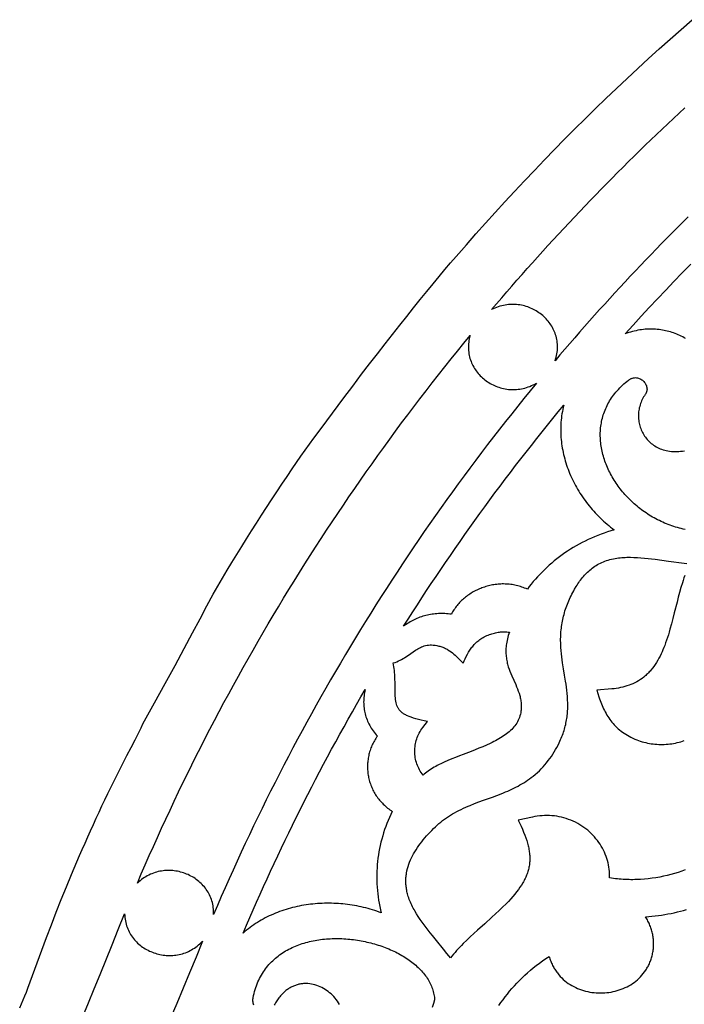
# Model space of a CAD drawing. Extents: x -825 to 825, y -450 to 450.
# Drawn here: x -174 to -124, y 55 to 129 of the extents above; entities that cross this region are included whole.
import ezdxf

# ---------------------------------------------------------------- set-up
doc = ezdxf.new("R2010")
doc.units = 0
doc.layers.add('CALQUE2', color=18, linetype='CONTINUOUS')

msp = doc.modelspace()

# ---------------------------------------------------------------- linework, layer by layer
at = {"layer": 'CALQUE2'}
for points in [[(-174.264, 54.775), (-174.132, 55.077), (-174.005, 55.375), (-173.882, 55.669), (-173.763, 55.958), (-173.65, 56.244), (-173.307, 57.201), (-172.959, 58.157), (-172.605, 59.112), (-172.246, 60.065), (-171.882, 61.017), (-171.511, 61.967), (-171.134, 62.916), (-170.75, 63.862), (-170.36, 64.806), (-169.963, 65.748), (-169.762, 66.219), (-169.559, 66.688), (-169.354, 67.157), (-169.147, 67.626), (-168.938, 68.093), (-168.727, 68.56), (-168.514, 69.027), (-168.299, 69.492), (-168.083, 69.957), (-167.864, 70.421), (-167.643, 70.885), (-167.419, 71.348), (-167.272, 71.648), (-167.123, 71.949), (-166.818, 72.547), (-166.199, 73.74), (-165.89, 74.337), (-165.584, 74.935), (-165.434, 75.234), (-165.285, 75.535), (-165.138, 75.836), (-164.994, 76.138), (-164.131, 77.697), (-163.326, 79.16), (-162.58, 80.524), (-161.892, 81.791), (-161.264, 82.961), (-160.694, 84.032), (-160.183, 85.007), (-159.73, 85.884), (-159.377, 86.481), (-159.021, 87.078), (-158.663, 87.673), (-158.303, 88.268), (-157.94, 88.861), (-157.575, 89.453), (-157.207, 90.044), (-156.836, 90.634), (-156.463, 91.222), (-156.087, 91.809), (-155.709, 92.395), (-155.327, 92.98), (-154.943, 93.563), (-154.555, 94.145), (-154.165, 94.725), (-153.772, 95.303), (-153.446, 95.776), (-153.122, 96.24), (-152.798, 96.697), (-152.475, 97.148), (-152.152, 97.593), (-151.829, 98.034), (-151.182, 98.908), (-149.883, 100.644), (-149.227, 101.521), (-148.565, 102.415), (-147.96, 103.198), (-147.371, 103.957), (-146.796, 104.694), (-146.236, 105.407), (-145.691, 106.097), (-145.161, 106.763), (-144.646, 107.407), (-144.146, 108.027), (-143.661, 108.624), (-143.19, 109.198), (-142.735, 109.748), (-142.294, 110.275), (-141.868, 110.779), (-141.457, 111.26), (-141.061, 111.717), (-140.68, 112.151), (-139.967, 112.961), (-139.247, 113.767), (-138.522, 114.569), (-137.792, 115.368), (-137.056, 116.163), (-136.315, 116.954), (-135.568, 117.741), (-134.815, 118.525), (-134.058, 119.305), (-133.294, 120.08), (-132.526, 120.852), (-131.752, 121.62), (-130.972, 122.383), (-130.187, 123.143), (-129.397, 123.899), (-128.602, 124.65), (-127.801, 125.397), (-126.995, 126.14), (-126.184, 126.879), (-125.367, 127.613), (-124.546, 128.343), (-123.719, 129.068)], [(-124.012, 114.246), (-124.414, 113.846), (-124.815, 113.445), (-125.215, 113.042), (-125.614, 112.638), (-126.011, 112.233), (-126.406, 111.826), (-126.8, 111.418), (-127.193, 111.009), (-127.584, 110.598), (-127.974, 110.186), (-128.363, 109.773), (-128.75, 109.359), (-129.135, 108.943), (-129.519, 108.527), (-129.902, 108.108), (-130.283, 107.689), (-130.663, 107.268), (-131.041, 106.847), (-131.418, 106.424), (-131.793, 105.999), (-132.167, 105.574), (-132.539, 105.147), (-132.91, 104.719), (-133.28, 104.289), (-133.648, 103.859), (-134.014, 103.427), (-133.971, 103.555), (-133.934, 103.683), (-133.903, 103.81), (-133.877, 103.937), (-133.857, 104.062), (-133.842, 104.188), (-133.833, 104.312), (-133.829, 104.435), (-133.83, 104.557), (-133.836, 104.678), (-133.847, 104.798), (-133.863, 104.917), (-133.883, 105.034), (-133.909, 105.15), (-133.938, 105.265), (-133.972, 105.377), (-134.011, 105.488), (-134.054, 105.598), (-134.1, 105.705), (-134.151, 105.811), (-134.206, 105.914), (-134.264, 106.015), (-134.326, 106.115), (-134.392, 106.211), (-134.461, 106.306), (-134.534, 106.398), (-134.61, 106.488), (-134.689, 106.574), (-134.771, 106.659), (-134.856, 106.74), (-134.944, 106.819), (-135.035, 106.895), (-135.129, 106.967), (-135.225, 107.037), (-135.323, 107.103), (-135.424, 107.166), (-135.527, 107.226), (-135.632, 107.282), (-135.74, 107.335), (-135.849, 107.384), (-135.96, 107.43), (-136.073, 107.472), (-136.187, 107.51), (-136.303, 107.544), (-136.42, 107.574), (-136.539, 107.599), (-136.659, 107.621), (-136.78, 107.638), (-136.902, 107.652), (-137.025, 107.66), (-137.149, 107.664), (-137.273, 107.664), (-137.398, 107.659), (-137.524, 107.649), (-137.65, 107.634), (-137.776, 107.614), (-137.902, 107.589), (-138.029, 107.56), (-138.155, 107.525), (-138.282, 107.484), (-138.408, 107.439), (-138.534, 107.388), (-138.659, 107.331), (-138.784, 107.269), (-138.406, 107.713), (-138.027, 108.156), (-137.647, 108.598), (-137.265, 109.038), (-136.881, 109.477), (-136.496, 109.915), (-136.11, 110.352), (-135.721, 110.787), (-135.332, 111.221), (-134.941, 111.654), (-134.548, 112.085), (-134.154, 112.515), (-133.759, 112.944), (-133.362, 113.372), (-132.963, 113.798), (-132.563, 114.223), (-132.162, 114.647), (-131.759, 115.069), (-131.354, 115.491), (-130.948, 115.91), (-130.541, 116.329), (-130.132, 116.746), (-129.722, 117.162), (-129.311, 117.576), (-128.898, 117.99), (-128.483, 118.401), (-128.067, 118.812), (-127.65, 119.221), (-127.231, 119.629), (-126.811, 120.035), (-126.389, 120.441), (-125.966, 120.844), (-125.541, 121.247), (-125.116, 121.648), (-124.688, 122.048), (-124.26, 122.446)], [(-124.203, 105.1), (-124.311, 105.16), (-124.419, 105.217), (-124.53, 105.273), (-124.641, 105.325), (-124.754, 105.376), (-124.868, 105.424), (-124.984, 105.469), (-125.1, 105.512), (-125.218, 105.552), (-125.337, 105.589), (-125.457, 105.624), (-125.578, 105.655), (-125.7, 105.684), (-125.823, 105.71), (-125.948, 105.733), (-126.073, 105.753), (-126.199, 105.77), (-126.326, 105.784), (-126.455, 105.795), (-126.584, 105.802), (-126.714, 105.806), (-126.844, 105.807), (-126.976, 105.804), (-127.108, 105.798), (-127.242, 105.789), (-127.376, 105.776), (-127.51, 105.759), (-127.646, 105.739), (-127.782, 105.715), (-127.918, 105.687), (-128.056, 105.655), (-128.194, 105.62), (-128.332, 105.58), (-128.471, 105.537), (-128.611, 105.49), (-128.751, 105.438), (-128.149, 106.104), (-127.542, 106.768), (-126.931, 107.428), (-126.316, 108.086), (-125.697, 108.741), (-125.074, 109.393), (-124.447, 110.042), (-123.815, 110.688)], [(-124.234, 90.74), (-124.38, 90.771), (-124.525, 90.805), (-124.669, 90.841), (-124.812, 90.88), (-124.953, 90.922), (-125.094, 90.966), (-125.233, 91.012), (-125.372, 91.061), (-125.509, 91.113), (-125.645, 91.166), (-125.779, 91.222), (-125.913, 91.281), (-126.045, 91.341), (-126.175, 91.404), (-126.305, 91.469), (-126.433, 91.536), (-126.559, 91.605), (-126.684, 91.676), (-126.808, 91.749), (-126.93, 91.824), (-127.051, 91.901), (-127.17, 91.98), (-127.288, 92.061), (-127.404, 92.144), (-127.518, 92.228), (-127.631, 92.314), (-127.742, 92.402), (-127.852, 92.491), (-127.959, 92.582), (-128.065, 92.675), (-128.17, 92.769), (-128.272, 92.865), (-128.373, 92.962), (-128.471, 93.061), (-128.568, 93.161), (-128.663, 93.262), (-128.757, 93.365), (-128.848, 93.469), (-128.937, 93.574), (-129.024, 93.681), (-129.109, 93.789), (-129.192, 93.897), (-129.273, 94.007), (-129.352, 94.118), (-129.429, 94.23), (-129.504, 94.343), (-129.576, 94.457), (-129.646, 94.572), (-129.714, 94.687), (-129.78, 94.804), (-129.844, 94.921), (-129.905, 95.039), (-129.964, 95.158), (-130.02, 95.277), (-130.074, 95.398), (-130.126, 95.518), (-130.175, 95.639), (-130.222, 95.761), (-130.266, 95.883), (-130.308, 96.006), (-130.347, 96.129), (-130.383, 96.253), (-130.417, 96.377), (-130.449, 96.501), (-130.478, 96.625), (-130.504, 96.75), (-130.527, 96.874), (-130.548, 96.999), (-130.566, 97.124), (-130.581, 97.25), (-130.593, 97.375), (-130.602, 97.5), (-130.609, 97.625), (-130.613, 97.75), (-130.614, 97.875), (-130.612, 98), (-130.606, 98.124), (-130.598, 98.248), (-130.587, 98.373), (-130.573, 98.496), (-130.556, 98.62), (-130.536, 98.743), (-130.512, 98.865), (-130.486, 98.987), (-130.456, 99.109), (-130.423, 99.23), (-130.387, 99.351), (-130.348, 99.471), (-130.305, 99.59), (-130.259, 99.708), (-130.21, 99.826), (-130.157, 99.943), (-130.101, 100.06), (-130.042, 100.175), (-129.979, 100.29), (-129.913, 100.403), (-129.843, 100.516), (-129.77, 100.628), (-129.693, 100.738), (-129.612, 100.848), (-129.529, 100.956), (-129.441, 101.064), (-129.35, 101.17), (-129.255, 101.275), (-129.156, 101.378), (-129.054, 101.481), (-128.948, 101.582), (-128.838, 101.682), (-128.725, 101.78), (-128.607, 101.877), (-128.486, 101.972), (-128.449, 101.999), (-128.413, 102.023), (-128.376, 102.046), (-128.339, 102.066), (-128.301, 102.084), (-128.264, 102.099), (-128.227, 102.113), (-128.189, 102.125), (-128.114, 102.142), (-128.04, 102.152), (-127.967, 102.154), (-127.894, 102.149), (-127.823, 102.138), (-127.753, 102.121), (-127.686, 102.098), (-127.62, 102.069), (-127.557, 102.036), (-127.497, 101.997), (-127.44, 101.954), (-127.386, 101.907), (-127.336, 101.856), (-127.29, 101.802), (-127.249, 101.745), (-127.212, 101.685), (-127.179, 101.623), (-127.152, 101.559), (-127.131, 101.493), (-127.115, 101.426), (-127.105, 101.359), (-127.102, 101.29), (-127.105, 101.222), (-127.116, 101.153), (-127.133, 101.086), (-127.159, 101.019), (-127.174, 100.986), (-127.192, 100.953), (-127.211, 100.921), (-127.233, 100.889), (-127.297, 100.796), (-127.357, 100.701), (-127.412, 100.605), (-127.463, 100.506), (-127.51, 100.407), (-127.552, 100.306), (-127.59, 100.204), (-127.624, 100.101), (-127.654, 99.998), (-127.68, 99.893), (-127.701, 99.788), (-127.718, 99.682), (-127.731, 99.576), (-127.74, 99.47), (-127.745, 99.364), (-127.746, 99.258), (-127.743, 99.152), (-127.736, 99.046), (-127.725, 98.941), (-127.709, 98.836), (-127.69, 98.732), (-127.667, 98.629), (-127.641, 98.527), (-127.61, 98.427), (-127.575, 98.327), (-127.537, 98.229), (-127.495, 98.132), (-127.449, 98.037), (-127.399, 97.944), (-127.346, 97.853), (-127.288, 97.764), (-127.228, 97.677), (-127.163, 97.593), (-127.095, 97.511), (-127.023, 97.431), (-126.948, 97.354), (-126.869, 97.281), (-126.786, 97.21), (-126.7, 97.142), (-126.611, 97.078), (-126.518, 97.017), (-126.421, 96.96), (-126.321, 96.906), (-126.218, 96.856), (-126.111, 96.811), (-126.001, 96.769), (-125.888, 96.731), (-125.771, 96.698), (-125.651, 96.67), (-125.527, 96.646), (-125.401, 96.626), (-125.271, 96.612), (-125.138, 96.603), (-125.002, 96.599), (-124.862, 96.6), (-124.72, 96.606), (-124.574, 96.619), (-124.426, 96.637), (-124.274, 96.66)], [(-124.222, 65.148), (-124.489, 65.05), (-124.759, 64.959), (-125.032, 64.875), (-125.307, 64.797), (-125.585, 64.726), (-125.865, 64.662), (-126.147, 64.605), (-126.43, 64.555), (-126.716, 64.512), (-127.003, 64.477), (-127.291, 64.449), (-127.581, 64.428), (-127.726, 64.42), (-127.871, 64.414), (-128.017, 64.411), (-128.162, 64.409), (-128.308, 64.409), (-128.454, 64.411), (-128.6, 64.415), (-128.746, 64.42), (-128.893, 64.428), (-129.039, 64.438), (-129.185, 64.45), (-129.331, 64.463), (-129.477, 64.479), (-129.623, 64.497), (-129.769, 64.517), (-129.915, 64.538), (-129.912, 64.702), (-129.915, 64.865), (-129.925, 65.029), (-129.941, 65.192), (-129.964, 65.355), (-129.994, 65.518), (-130.03, 65.68), (-130.073, 65.841), (-130.122, 66.001), (-130.177, 66.16), (-130.238, 66.317), (-130.305, 66.472), (-130.379, 66.625), (-130.458, 66.776), (-130.543, 66.925), (-130.634, 67.071), (-130.731, 67.214), (-130.833, 67.354), (-130.941, 67.491), (-131.055, 67.625), (-131.174, 67.754), (-131.298, 67.88), (-131.428, 68.002), (-131.563, 68.119), (-131.703, 68.232), (-131.848, 68.341), (-131.998, 68.444), (-132.154, 68.542), (-132.314, 68.635), (-132.478, 68.722), (-132.648, 68.803), (-132.822, 68.879), (-132.994, 68.945), (-133.169, 69.005), (-133.345, 69.057), (-133.522, 69.103), (-133.701, 69.142), (-133.882, 69.174), (-134.063, 69.199), (-134.246, 69.217), (-134.429, 69.228), (-134.613, 69.233), (-134.798, 69.23), (-134.983, 69.221), (-135.167, 69.205), (-135.352, 69.183), (-135.537, 69.153), (-135.721, 69.117), (-136.791, 68.887), (-136.572, 68.421), (-136.471, 68.197), (-136.377, 67.979), (-136.292, 67.766), (-136.216, 67.558), (-136.148, 67.355), (-136.089, 67.156), (-136.038, 66.962), (-136.016, 66.866), (-135.996, 66.771), (-135.978, 66.677), (-135.963, 66.584), (-135.95, 66.491), (-135.939, 66.4), (-135.93, 66.309), (-135.923, 66.219), (-135.918, 66.129), (-135.916, 66.04), (-135.916, 65.952), (-135.918, 65.865), (-135.923, 65.777), (-135.929, 65.691), (-135.938, 65.605), (-135.949, 65.519), (-135.963, 65.433), (-135.978, 65.348), (-135.996, 65.264), (-136.017, 65.179), (-136.039, 65.095), (-136.064, 65.011), (-136.091, 64.927), (-136.12, 64.843), (-136.151, 64.76), (-136.185, 64.676), (-136.222, 64.593), (-136.26, 64.509), (-136.301, 64.426), (-136.344, 64.342), (-136.389, 64.258), (-136.437, 64.174), (-136.539, 64.006), (-136.651, 63.836), (-136.772, 63.665), (-136.903, 63.492), (-137.043, 63.318), (-137.192, 63.141), (-137.352, 62.962), (-137.52, 62.78), (-137.699, 62.595), (-137.957, 62.336), (-138.221, 62.081), (-138.489, 61.83), (-138.76, 61.582), (-139.307, 61.09), (-139.854, 60.6), (-140.125, 60.353), (-140.393, 60.105), (-140.657, 59.854), (-140.916, 59.599), (-141.044, 59.47), (-141.17, 59.34), (-141.294, 59.208), (-141.417, 59.075), (-141.537, 58.941), (-141.656, 58.805), (-141.772, 58.667), (-141.886, 58.528), (-142.012, 58.693), (-142.14, 58.856), (-142.4, 59.182), (-142.927, 59.827), (-143.241, 60.212), (-143.399, 60.407), (-143.556, 60.605), (-143.711, 60.806), (-143.864, 61.008), (-144.013, 61.213), (-144.158, 61.42), (-144.297, 61.629), (-144.431, 61.841), (-144.557, 62.054), (-144.617, 62.162), (-144.675, 62.27), (-144.731, 62.379), (-144.784, 62.488), (-144.835, 62.598), (-144.884, 62.708), (-144.93, 62.819), (-144.973, 62.93), (-145.013, 63.042), (-145.05, 63.155), (-145.078, 63.246), (-145.103, 63.338), (-145.126, 63.428), (-145.147, 63.519), (-145.165, 63.609), (-145.181, 63.698), (-145.195, 63.787), (-145.207, 63.876), (-145.216, 63.964), (-145.223, 64.052), (-145.228, 64.14), (-145.231, 64.227), (-145.232, 64.314), (-145.23, 64.4), (-145.227, 64.486), (-145.222, 64.572), (-145.214, 64.657), (-145.205, 64.742), (-145.194, 64.826), (-145.181, 64.91), (-145.149, 65.077), (-145.11, 65.242), (-145.063, 65.406), (-145.01, 65.568), (-144.951, 65.729), (-144.885, 65.889), (-144.813, 66.047), (-144.734, 66.204), (-144.651, 66.359), (-144.562, 66.513), (-144.467, 66.665), (-144.368, 66.816), (-144.263, 66.966), (-144.154, 67.115), (-144.041, 67.262), (-143.924, 67.408), (-143.802, 67.552), (-143.678, 67.695), (-143.549, 67.838), (-143.417, 67.978), (-143.283, 68.118), (-143.145, 68.256), (-143.015, 68.383), (-142.882, 68.505), (-142.746, 68.623), (-142.608, 68.738), (-142.467, 68.848), (-142.323, 68.955), (-142.177, 69.058), (-142.028, 69.158), (-141.876, 69.255), (-141.721, 69.349), (-141.563, 69.44), (-141.401, 69.528), (-141.237, 69.614), (-141.069, 69.697), (-140.897, 69.779), (-140.723, 69.858), (-140.56, 69.928), (-140.397, 69.997), (-140.067, 70.128), (-139.734, 70.254), (-139.399, 70.377), (-138.729, 70.62), (-138.395, 70.744), (-138.063, 70.872), (-137.898, 70.938), (-137.736, 71.005), (-137.575, 71.074), (-137.416, 71.145), (-137.259, 71.218), (-137.105, 71.292), (-136.952, 71.369), (-136.801, 71.449), (-136.652, 71.53), (-136.505, 71.615), (-136.36, 71.702), (-136.217, 71.793), (-136.077, 71.887), (-135.938, 71.984), (-135.801, 72.085), (-135.667, 72.19), (-135.504, 72.324), (-135.347, 72.462), (-135.196, 72.603), (-135.051, 72.748), (-134.911, 72.896), (-134.777, 73.047), (-134.648, 73.201), (-134.524, 73.359), (-134.406, 73.519), (-134.292, 73.681), (-134.182, 73.846), (-134.078, 74.014), (-133.977, 74.184), (-133.881, 74.357), (-133.789, 74.531), (-133.701, 74.708), (-133.647, 74.822), (-133.595, 74.937), (-133.546, 75.051), (-133.499, 75.165), (-133.456, 75.279), (-133.414, 75.392), (-133.375, 75.506), (-133.339, 75.62), (-133.305, 75.733), (-133.273, 75.847), (-133.244, 75.96), (-133.217, 76.074), (-133.193, 76.188), (-133.17, 76.302), (-133.15, 76.416), (-133.132, 76.53), (-133.116, 76.645), (-133.102, 76.759), (-133.091, 76.875), (-133.081, 76.99), (-133.073, 77.106), (-133.067, 77.222), (-133.061, 77.456), (-133.062, 77.692), (-133.07, 77.93), (-133.084, 78.171), (-133.105, 78.415), (-133.13, 78.645), (-133.158, 78.875), (-133.19, 79.105), (-133.224, 79.334), (-133.298, 79.792), (-133.373, 80.25), (-133.445, 80.708), (-133.479, 80.938), (-133.509, 81.167), (-133.536, 81.397), (-133.558, 81.628), (-133.576, 81.859), (-133.588, 82.091), (-133.593, 82.231), (-133.595, 82.37), (-133.594, 82.508), (-133.592, 82.645), (-133.587, 82.78), (-133.58, 82.916), (-133.57, 83.05), (-133.558, 83.183), (-133.543, 83.316), (-133.527, 83.448), (-133.508, 83.579), (-133.486, 83.71), (-133.462, 83.84), (-133.436, 83.97), (-133.407, 84.099), (-133.376, 84.228), (-133.342, 84.356), (-133.306, 84.484), (-133.268, 84.611), (-133.227, 84.739), (-133.183, 84.866), (-133.138, 84.992), (-133.089, 85.119), (-133.039, 85.245), (-132.985, 85.372), (-132.93, 85.498), (-132.872, 85.624), (-132.811, 85.751), (-132.748, 85.877), (-132.682, 86.003), (-132.614, 86.13), (-132.544, 86.257), (-132.425, 86.458), (-132.364, 86.557), (-132.301, 86.654), (-132.236, 86.75), (-132.17, 86.845), (-132.101, 86.938), (-132.031, 87.029), (-131.959, 87.119), (-131.885, 87.207), (-131.809, 87.293), (-131.73, 87.377), (-131.65, 87.459), (-131.567, 87.539), (-131.482, 87.617), (-131.395, 87.692), (-131.305, 87.765), (-131.213, 87.836), (-131.118, 87.905), (-131.021, 87.97), (-130.921, 88.034), (-130.818, 88.094), (-130.712, 88.152), (-130.604, 88.207), (-130.493, 88.259), (-130.379, 88.308), (-130.262, 88.354), (-130.141, 88.396), (-130.018, 88.436), (-129.892, 88.472), (-129.762, 88.505), (-129.629, 88.534), (-129.506, 88.558), (-129.382, 88.578), (-129.257, 88.596), (-129.131, 88.611), (-129.004, 88.623), (-128.875, 88.633), (-128.746, 88.64), (-128.616, 88.645), (-128.485, 88.648), (-128.354, 88.648), (-128.09, 88.644), (-127.824, 88.632), (-127.557, 88.614), (-127.291, 88.591), (-127.025, 88.563), (-126.761, 88.532), (-126.499, 88.498), (-125.984, 88.426), (-125.487, 88.354), (-125.094, 88.298), (-124.7, 88.245), (-124.306, 88.196), (-124.108, 88.175)], [(-124.261, 87.271), (-124.323, 87.092), (-124.382, 86.912), (-124.44, 86.731), (-124.549, 86.369), (-124.652, 86.006), (-124.75, 85.644), (-124.844, 85.283), (-125.051, 84.464), (-125.155, 84.053), (-125.263, 83.642), (-125.376, 83.233), (-125.436, 83.029), (-125.498, 82.826), (-125.563, 82.623), (-125.63, 82.422), (-125.7, 82.222), (-125.774, 82.022), (-125.837, 81.862), (-125.903, 81.701), (-125.973, 81.54), (-126.046, 81.38), (-126.125, 81.22), (-126.207, 81.061), (-126.295, 80.904), (-126.387, 80.75), (-126.485, 80.597), (-126.589, 80.448), (-126.698, 80.303), (-126.814, 80.162), (-126.874, 80.093), (-126.936, 80.025), (-126.999, 79.958), (-127.065, 79.893), (-127.131, 79.829), (-127.2, 79.766), (-127.271, 79.705), (-127.343, 79.645), (-127.471, 79.546), (-127.602, 79.454), (-127.737, 79.368), (-127.875, 79.288), (-128.016, 79.214), (-128.16, 79.146), (-128.306, 79.084), (-128.456, 79.027), (-128.609, 78.975), (-128.764, 78.928), (-128.922, 78.887), (-129.083, 78.851), (-129.247, 78.819), (-129.413, 78.792), (-129.581, 78.769), (-129.753, 78.751), (-130.874, 78.646), (-130.715, 78.149), (-130.672, 78.017), (-130.626, 77.887), (-130.579, 77.758), (-130.53, 77.631), (-130.478, 77.505), (-130.424, 77.381), (-130.368, 77.259), (-130.31, 77.139), (-130.248, 77.021), (-130.184, 76.904), (-130.117, 76.79), (-130.048, 76.677), (-129.975, 76.567), (-129.899, 76.458), (-129.82, 76.352), (-129.737, 76.248), (-129.651, 76.146), (-129.562, 76.047), (-129.468, 75.95), (-129.371, 75.855), (-129.271, 75.762), (-129.166, 75.673), (-129.057, 75.585), (-128.943, 75.501), (-128.826, 75.419), (-128.704, 75.339), (-128.578, 75.263), (-128.447, 75.189), (-128.311, 75.118), (-128.17, 75.05), (-128.025, 74.985), (-127.874, 74.923), (-127.741, 74.873), (-127.607, 74.827), (-127.472, 74.784), (-127.336, 74.746), (-127.199, 74.712), (-127.061, 74.681), (-126.922, 74.655), (-126.783, 74.632), (-126.643, 74.613), (-126.503, 74.598), (-126.362, 74.587), (-126.222, 74.579), (-126.081, 74.576), (-125.94, 74.576), (-125.8, 74.58), (-125.66, 74.588), (-125.52, 74.599), (-125.381, 74.614), (-125.242, 74.633), (-125.104, 74.655), (-124.967, 74.681), (-124.831, 74.711), (-124.696, 74.744), (-124.562, 74.781), (-124.429, 74.822), (-124.298, 74.866)], [(-169.509, 54.122), (-169.084, 55.15), (-168.655, 56.201), (-168.22, 57.275), (-167.323, 59.502), (-166.857, 60.657), (-166.376, 61.842), (-166.37, 61.707), (-166.359, 61.574), (-166.343, 61.444), (-166.322, 61.316), (-166.296, 61.191), (-166.265, 61.068), (-166.23, 60.948), (-166.19, 60.831), (-166.145, 60.716), (-166.096, 60.604), (-166.043, 60.494), (-165.986, 60.388), (-165.924, 60.284), (-165.859, 60.183), (-165.791, 60.085), (-165.718, 59.99), (-165.643, 59.898), (-165.564, 59.809), (-165.481, 59.723), (-165.396, 59.64), (-165.308, 59.561), (-165.217, 59.485), (-165.123, 59.412), (-165.027, 59.342), (-164.928, 59.276), (-164.827, 59.213), (-164.724, 59.153), (-164.618, 59.097), (-164.511, 59.045), (-164.402, 58.996), (-164.291, 58.951), (-164.179, 58.91), (-164.065, 58.872), (-163.95, 58.838), (-163.834, 58.808), (-163.717, 58.781), (-163.598, 58.759), (-163.48, 58.74), (-163.36, 58.726), (-163.24, 58.715), (-163.119, 58.709), (-162.998, 58.707), (-162.877, 58.709), (-162.756, 58.715), (-162.635, 58.725), (-162.514, 58.74), (-162.394, 58.759), (-162.274, 58.782), (-162.154, 58.81), (-162.035, 58.842), (-161.918, 58.879), (-161.801, 58.92), (-161.685, 58.966), (-161.57, 59.017), (-161.457, 59.072), (-161.345, 59.132), (-161.235, 59.197), (-161.127, 59.266), (-161.02, 59.341), (-160.915, 59.42), (-160.813, 59.505), (-160.713, 59.594), (-160.615, 59.689), (-160.519, 59.788), (-161.007, 58.593), (-161.493, 57.412), (-161.976, 56.246), (-162.459, 55.093), (-162.942, 53.954)], [(-138.23, 54.946), (-138.082, 55.166), (-137.928, 55.383), (-137.768, 55.598), (-137.603, 55.81), (-137.433, 56.02), (-137.257, 56.227), (-137.075, 56.431), (-136.888, 56.633), (-136.696, 56.831), (-136.497, 57.027), (-136.294, 57.219), (-136.084, 57.408), (-135.869, 57.594), (-135.649, 57.776), (-135.423, 57.955), (-135.191, 58.131), (-134.953, 58.303), (-134.709, 58.472), (-134.46, 58.636), (-134.433, 58.547), (-134.405, 58.46), (-134.375, 58.374), (-134.343, 58.29), (-134.309, 58.207), (-134.274, 58.125), (-134.237, 58.046), (-134.199, 57.967), (-134.159, 57.89), (-134.117, 57.815), (-134.075, 57.741), (-134.03, 57.668), (-133.985, 57.597), (-133.938, 57.527), (-133.889, 57.459), (-133.839, 57.393), (-133.788, 57.328), (-133.736, 57.264), (-133.628, 57.141), (-133.514, 57.024), (-133.397, 56.912), (-133.275, 56.807), (-133.149, 56.707), (-133.019, 56.613), (-132.885, 56.525), (-132.748, 56.443), (-132.608, 56.366), (-132.465, 56.296), (-132.32, 56.23), (-132.172, 56.171), (-132.021, 56.118), (-131.869, 56.07), (-131.715, 56.027), (-131.559, 55.991), (-131.402, 55.96), (-131.243, 55.935), (-131.084, 55.915), (-130.924, 55.901), (-130.764, 55.893), (-130.604, 55.89), (-130.443, 55.893), (-130.283, 55.902), (-130.123, 55.916), (-129.964, 55.935), (-129.806, 55.96), (-129.649, 55.991), (-129.494, 56.027), (-129.34, 56.069), (-129.188, 56.116), (-129.038, 56.169), (-128.89, 56.227), (-128.745, 56.291), (-128.602, 56.36), (-128.463, 56.434), (-128.327, 56.514), (-128.194, 56.6), (-128.065, 56.69), (-127.939, 56.787), (-127.818, 56.888), (-127.701, 56.995), (-127.589, 57.107), (-127.481, 57.225), (-127.379, 57.348), (-127.282, 57.476), (-127.19, 57.609), (-127.146, 57.678), (-127.104, 57.748), (-127.063, 57.82), (-127.024, 57.892), (-126.986, 57.966), (-126.95, 58.042), (-126.915, 58.118), (-126.882, 58.196), (-126.851, 58.275), (-126.821, 58.356), (-126.793, 58.438), (-126.767, 58.521), (-126.743, 58.606), (-126.72, 58.691), (-126.699, 58.779), (-126.68, 58.867), (-126.663, 58.955), (-126.649, 59.043), (-126.637, 59.131), (-126.626, 59.22), (-126.618, 59.308), (-126.613, 59.397), (-126.609, 59.486), (-126.608, 59.575), (-126.609, 59.663), (-126.611, 59.752), (-126.617, 59.841), (-126.624, 59.929), (-126.633, 60.018), (-126.645, 60.106), (-126.659, 60.194), (-126.675, 60.282), (-126.693, 60.369), (-126.713, 60.456), (-126.735, 60.543), (-126.76, 60.629), (-126.786, 60.714), (-126.815, 60.8), (-126.846, 60.884), (-126.879, 60.968), (-126.914, 61.052), (-126.951, 61.135), (-126.991, 61.217), (-127.032, 61.298), (-127.076, 61.378), (-127.122, 61.458), (-127.17, 61.537), (-127.22, 61.615), (-126.976, 61.633), (-126.733, 61.656), (-126.491, 61.683), (-126.25, 61.713), (-126.009, 61.748), (-125.769, 61.787), (-125.531, 61.83), (-125.293, 61.876), (-125.057, 61.927), (-124.822, 61.981), (-124.588, 62.039), (-124.355, 62.101), (-124.124, 62.167)], [(-156.649, 54.97), (-156.679, 55.04), (-156.703, 55.113), (-156.72, 55.19), (-156.731, 55.27), (-156.733, 55.312), (-156.734, 55.354), (-156.732, 55.397), (-156.729, 55.441), (-156.723, 55.486), (-156.715, 55.531), (-156.682, 55.69), (-156.646, 55.846), (-156.606, 55.999), (-156.562, 56.149), (-156.515, 56.296), (-156.464, 56.439), (-156.411, 56.579), (-156.353, 56.716), (-156.293, 56.85), (-156.23, 56.981), (-156.163, 57.109), (-156.094, 57.234), (-156.021, 57.356), (-155.945, 57.474), (-155.867, 57.59), (-155.786, 57.703), (-155.702, 57.813), (-155.615, 57.919), (-155.526, 58.023), (-155.434, 58.124), (-155.34, 58.222), (-155.243, 58.318), (-155.144, 58.41), (-155.043, 58.5), (-154.939, 58.586), (-154.833, 58.67), (-154.725, 58.751), (-154.615, 58.83), (-154.502, 58.905), (-154.388, 58.978), (-154.272, 59.048), (-154.154, 59.116), (-154.034, 59.18), (-153.913, 59.243), (-153.789, 59.302), (-153.665, 59.359), (-153.538, 59.413), (-153.41, 59.465), (-153.281, 59.514), (-153.15, 59.56), (-153.018, 59.604), (-152.885, 59.646), (-152.75, 59.685), (-152.614, 59.721), (-152.477, 59.755), (-152.34, 59.787), (-152.201, 59.816), (-152.061, 59.843), (-151.92, 59.867), (-151.779, 59.889), (-151.637, 59.909), (-151.494, 59.926), (-151.35, 59.941), (-151.206, 59.954), (-151.062, 59.965), (-150.917, 59.973), (-150.772, 59.979), (-150.626, 59.982), (-150.48, 59.984), (-150.334, 59.983), (-150.187, 59.98), (-150.041, 59.975), (-149.894, 59.968), (-149.748, 59.959), (-149.602, 59.947), (-149.455, 59.934), (-149.309, 59.918), (-149.164, 59.901), (-149.018, 59.881), (-148.873, 59.859), (-148.728, 59.836), (-148.584, 59.81), (-148.441, 59.782), (-148.298, 59.753), (-148.156, 59.721), (-148.014, 59.688), (-147.873, 59.653), (-147.733, 59.616), (-147.594, 59.577), (-147.456, 59.536), (-147.319, 59.493), (-147.183, 59.449), (-147.048, 59.403), (-146.915, 59.355), (-146.783, 59.305), (-146.652, 59.254), (-146.522, 59.201), (-146.394, 59.146), (-146.267, 59.089), (-146.142, 59.031), (-146.018, 58.971), (-145.897, 58.91), (-145.776, 58.847), (-145.658, 58.783), (-145.542, 58.716), (-145.427, 58.649), (-145.314, 58.58), (-145.204, 58.509), (-145.095, 58.437), (-144.989, 58.363), (-144.885, 58.288), (-144.783, 58.211), (-144.683, 58.133), (-144.586, 58.054), (-144.491, 57.973), (-144.399, 57.891), (-144.31, 57.808), (-144.222, 57.723), (-144.138, 57.637), (-144.056, 57.549), (-143.978, 57.461), (-143.902, 57.371), (-143.828, 57.279), (-143.758, 57.187), (-143.691, 57.093), (-143.627, 56.999), (-143.566, 56.903), (-143.509, 56.806), (-143.454, 56.707), (-143.403, 56.608), (-143.355, 56.508), (-143.311, 56.406), (-143.27, 56.303), (-143.233, 56.2), (-143.2, 56.095), (-143.17, 55.99), (-143.144, 55.883), (-143.121, 55.775), (-143.104, 55.675), (-143.091, 55.575), (-143.08, 55.475), (-143.074, 55.374), (-143.161, 55.088), (-143.244, 54.8)], [(-150.212, 55.035), (-150.29, 55.159), (-150.373, 55.279), (-150.462, 55.395), (-150.554, 55.507), (-150.651, 55.615), (-150.752, 55.718), (-150.857, 55.816), (-150.965, 55.909), (-151.077, 55.997), (-151.192, 56.08), (-151.309, 56.157), (-151.43, 56.229), (-151.553, 56.295), (-151.678, 56.355), (-151.805, 56.408), (-151.934, 56.456), (-152.064, 56.497), (-152.196, 56.531), (-152.329, 56.558), (-152.463, 56.578), (-152.598, 56.591), (-152.733, 56.596), (-152.8, 56.596), (-152.868, 56.594), (-152.935, 56.59), (-153.003, 56.584), (-153.071, 56.576), (-153.138, 56.566), (-153.205, 56.555), (-153.273, 56.541), (-153.34, 56.524), (-153.406, 56.506), (-153.473, 56.486), (-153.539, 56.464), (-153.605, 56.439), (-153.671, 56.412), (-153.737, 56.383), (-153.802, 56.352), (-153.866, 56.319), (-153.93, 56.283), (-153.994, 56.245), (-154.058, 56.204), (-154.12, 56.162), (-154.183, 56.117), (-154.244, 56.069), (-154.305, 56.019), (-154.366, 55.967), (-154.426, 55.912), (-154.485, 55.855), (-154.543, 55.796), (-154.601, 55.733), (-154.658, 55.669), (-154.714, 55.601), (-154.77, 55.532), (-154.824, 55.459), (-154.878, 55.384), (-154.931, 55.306), (-154.982, 55.226), (-155.033, 55.143), (-155.083, 55.057), (-155.132, 54.968)]]:
    msp.add_lwpolyline(points, dxfattribs=at)
for points in [[(-135.421, 101.741), (-135.889, 101.17), (-136.354, 100.598), (-136.816, 100.023), (-137.276, 99.446), (-137.733, 98.868), (-138.188, 98.288), (-138.64, 97.705), (-139.088, 97.122), (-139.535, 96.536), (-139.978, 95.948), (-140.419, 95.359), (-140.857, 94.768), (-141.292, 94.175), (-141.724, 93.58), (-142.154, 92.984), (-142.58, 92.386), (-143.004, 91.786), (-143.426, 91.184), (-143.844, 90.581), (-144.26, 89.975), (-144.673, 89.369), (-145.083, 88.76), (-145.49, 88.15), (-145.894, 87.538), (-146.296, 86.925), (-146.694, 86.309), (-147.09, 85.693), (-147.483, 85.074), (-147.873, 84.454), (-148.26, 83.832), (-148.645, 83.209), (-149.026, 82.584), (-149.405, 81.957), (-149.781, 81.329), (-150.154, 80.699), (-150.523, 80.068), (-150.891, 79.435), (-151.255, 78.801), (-151.616, 78.165), (-151.974, 77.527), (-152.33, 76.888), (-152.682, 76.248), (-153.032, 75.606), (-153.378, 74.962), (-153.722, 74.317), (-154.063, 73.671), (-154.401, 73.023), (-154.735, 72.374), (-155.067, 71.723), (-155.396, 71.07), (-155.722, 70.417), (-156.045, 69.762), (-156.365, 69.105), (-156.682, 68.447), (-156.996, 67.788), (-157.307, 67.127), (-157.615, 66.465), (-157.92, 65.801), (-158.221, 65.136), (-158.52, 64.47), (-158.816, 63.803), (-159.109, 63.134), (-159.399, 62.463), (-159.685, 61.792), (-159.683, 61.927), (-159.686, 62.06), (-159.695, 62.191), (-159.709, 62.319), (-159.728, 62.446), (-159.752, 62.57), (-159.78, 62.692), (-159.814, 62.811), (-159.852, 62.928), (-159.895, 63.043), (-159.941, 63.155), (-159.993, 63.264), (-160.048, 63.371), (-160.107, 63.475), (-160.17, 63.576), (-160.237, 63.675), (-160.307, 63.771), (-160.381, 63.863), (-160.459, 63.953), (-160.539, 64.04), (-160.623, 64.124), (-160.709, 64.205), (-160.799, 64.283), (-160.891, 64.357), (-160.986, 64.429), (-161.083, 64.497), (-161.183, 64.561), (-161.285, 64.623), (-161.389, 64.681), (-161.495, 64.735), (-161.603, 64.786), (-161.713, 64.833), (-161.825, 64.876), (-161.938, 64.916), (-162.052, 64.952), (-162.168, 64.985), (-162.284, 65.013), (-162.402, 65.038), (-162.521, 65.059), (-162.64, 65.075), (-162.76, 65.088), (-162.881, 65.096), (-163.002, 65.101), (-163.123, 65.101), (-163.245, 65.097), (-163.366, 65.088), (-163.487, 65.076), (-163.609, 65.059), (-163.729, 65.037), (-163.85, 65.011), (-163.969, 64.98), (-164.089, 64.945), (-164.207, 64.905), (-164.324, 64.86), (-164.44, 64.811), (-164.555, 64.757), (-164.669, 64.698), (-164.781, 64.634), (-164.892, 64.565), (-165.001, 64.491), (-165.108, 64.412), (-165.213, 64.328), (-165.316, 64.239), (-165.417, 64.144), (-165.121, 64.836), (-164.822, 65.527), (-164.52, 66.217), (-164.214, 66.905), (-163.906, 67.591), (-163.594, 68.276), (-163.279, 68.96), (-162.961, 69.643), (-162.64, 70.324), (-162.316, 71.004), (-161.989, 71.682), (-161.659, 72.358), (-161.326, 73.034), (-160.99, 73.708), (-160.65, 74.38), (-160.308, 75.051), (-159.963, 75.72), (-159.614, 76.388), (-159.263, 77.055), (-158.908, 77.719), (-158.551, 78.383), (-158.19, 79.045), (-157.826, 79.705), (-157.46, 80.364), (-157.09, 81.021), (-156.718, 81.676), (-156.342, 82.33), (-155.964, 82.983), (-155.582, 83.634), (-155.198, 84.283), (-154.81, 84.93), (-154.42, 85.576), (-154.027, 86.221), (-153.631, 86.863), (-153.231, 87.504), (-152.829, 88.144), (-152.424, 88.781), (-152.016, 89.417), (-151.605, 90.052), (-151.191, 90.684), (-150.775, 91.315), (-150.355, 91.944), (-149.932, 92.572), (-149.507, 93.197), (-149.079, 93.821), (-148.648, 94.443), (-148.214, 95.064), (-147.777, 95.683), (-147.337, 96.299), (-146.894, 96.914), (-146.449, 97.528), (-146, 98.139), (-145.549, 98.749), (-145.095, 99.357), (-144.638, 99.962), (-144.179, 100.567), (-143.716, 101.169), (-143.251, 101.769), (-142.783, 102.368), (-142.312, 102.964), (-141.838, 103.559), (-141.362, 104.152), (-140.883, 104.743), (-140.401, 105.332), (-140.436, 105.201), (-140.466, 105.071), (-140.491, 104.942), (-140.509, 104.814), (-140.522, 104.687), (-140.53, 104.561), (-140.533, 104.436), (-140.53, 104.312), (-140.522, 104.19), (-140.509, 104.069), (-140.492, 103.95), (-140.469, 103.832), (-140.442, 103.716), (-140.411, 103.601), (-140.375, 103.488), (-140.334, 103.377), (-140.29, 103.268), (-140.241, 103.161), (-140.189, 103.056), (-140.132, 102.953), (-140.072, 102.853), (-140.008, 102.754), (-139.94, 102.659), (-139.869, 102.565), (-139.795, 102.474), (-139.717, 102.386), (-139.637, 102.301), (-139.553, 102.218), (-139.466, 102.138), (-139.377, 102.061), (-139.284, 101.987), (-139.189, 101.916), (-139.092, 101.848), (-138.992, 101.784), (-138.89, 101.723), (-138.786, 101.665), (-138.68, 101.611), (-138.572, 101.56), (-138.462, 101.513), (-138.35, 101.47), (-138.236, 101.43), (-138.121, 101.394), (-138.005, 101.362), (-137.887, 101.335), (-137.768, 101.311), (-137.648, 101.291), (-137.527, 101.276), (-137.405, 101.265), (-137.282, 101.259), (-137.159, 101.257), (-137.035, 101.259), (-136.911, 101.266), (-136.786, 101.278), (-136.661, 101.295), (-136.536, 101.316), (-136.41, 101.343), (-136.285, 101.374), (-136.16, 101.411), (-136.036, 101.452), (-135.912, 101.499), (-135.788, 101.552), (-135.665, 101.609), (-135.542, 101.673)], [(-145.397, 83.463), (-145.056, 84.001), (-144.713, 84.537), (-144.368, 85.073), (-144.02, 85.607), (-143.67, 86.14), (-143.318, 86.672), (-142.963, 87.203), (-142.606, 87.733), (-142.247, 88.261), (-141.886, 88.789), (-141.522, 89.315), (-141.156, 89.84), (-140.788, 90.364), (-140.417, 90.887), (-140.045, 91.409), (-139.67, 91.929), (-139.292, 92.448), (-138.913, 92.966), (-138.531, 93.483), (-138.147, 93.999), (-137.761, 94.513), (-137.372, 95.026), (-136.981, 95.538), (-136.588, 96.048), (-136.193, 96.557), (-135.795, 97.065), (-135.396, 97.572), (-134.994, 98.077), (-134.59, 98.581), (-134.183, 99.083), (-133.775, 99.585), (-133.364, 100.085), (-133.402, 99.925), (-133.437, 99.765), (-133.468, 99.605), (-133.495, 99.444), (-133.519, 99.283), (-133.54, 99.121), (-133.557, 98.96), (-133.57, 98.798), (-133.58, 98.636), (-133.587, 98.474), (-133.59, 98.312), (-133.59, 98.149), (-133.586, 97.987), (-133.579, 97.825), (-133.569, 97.663), (-133.556, 97.501), (-133.539, 97.339), (-133.519, 97.178), (-133.496, 97.017), (-133.47, 96.856), (-133.44, 96.695), (-133.408, 96.535), (-133.372, 96.375), (-133.334, 96.216), (-133.292, 96.057), (-133.247, 95.899), (-133.2, 95.741), (-133.149, 95.584), (-133.095, 95.427), (-133.039, 95.272), (-132.979, 95.117), (-132.917, 94.963), (-132.852, 94.81), (-132.784, 94.657), (-132.713, 94.506), (-132.64, 94.355), (-132.563, 94.206), (-132.485, 94.057), (-132.403, 93.91), (-132.319, 93.764), (-132.232, 93.619), (-132.142, 93.475), (-132.05, 93.333), (-131.955, 93.191), (-131.858, 93.051), (-131.758, 92.913), (-131.656, 92.776), (-131.551, 92.64), (-131.444, 92.506), (-131.334, 92.373), (-131.222, 92.242), (-131.108, 92.113), (-130.991, 91.985), (-130.872, 91.859), (-130.75, 91.735), (-130.627, 91.613), (-130.501, 91.492), (-130.373, 91.373), (-130.242, 91.257), (-130.11, 91.142), (-129.975, 91.029), (-129.839, 90.918), (-129.7, 90.81), (-129.559, 90.703), (-129.813, 90.63), (-130.064, 90.553), (-130.313, 90.47), (-130.559, 90.382), (-130.802, 90.29), (-131.043, 90.192), (-131.28, 90.09), (-131.515, 89.983), (-131.747, 89.872), (-131.976, 89.756), (-132.201, 89.636), (-132.423, 89.512), (-132.642, 89.383), (-132.858, 89.251), (-133.07, 89.114), (-133.279, 88.973), (-133.485, 88.829), (-133.686, 88.68), (-133.885, 88.528), (-134.079, 88.372), (-134.269, 88.213), (-134.456, 88.05), (-134.639, 87.884), (-134.818, 87.714), (-134.993, 87.542), (-135.163, 87.366), (-135.33, 87.187), (-135.492, 87.005), (-135.65, 86.821), (-135.803, 86.633), (-135.952, 86.443), (-136.097, 86.25), (-136.199, 86.295), (-136.302, 86.338), (-136.406, 86.377), (-136.509, 86.414), (-136.614, 86.447), (-136.718, 86.478), (-136.823, 86.507), (-136.929, 86.532), (-137.034, 86.555), (-137.14, 86.574), (-137.246, 86.592), (-137.352, 86.606), (-137.457, 86.618), (-137.563, 86.628), (-137.669, 86.634), (-137.775, 86.639), (-137.88, 86.64), (-137.986, 86.64), (-138.091, 86.636), (-138.196, 86.631), (-138.3, 86.623), (-138.404, 86.612), (-138.508, 86.599), (-138.611, 86.584), (-138.714, 86.567), (-138.816, 86.547), (-138.918, 86.525), (-139.019, 86.5), (-139.119, 86.474), (-139.218, 86.445), (-139.317, 86.414), (-139.414, 86.381), (-139.511, 86.346), (-139.607, 86.309), (-139.702, 86.27), (-139.796, 86.229), (-139.888, 86.186), (-139.98, 86.141), (-140.071, 86.094), (-140.16, 86.045), (-140.248, 85.994), (-140.334, 85.941), (-140.42, 85.886), (-140.504, 85.83), (-140.586, 85.772), (-140.667, 85.712), (-140.746, 85.65), (-140.824, 85.587), (-140.9, 85.522), (-140.975, 85.455), (-141.047, 85.387), (-141.118, 85.317), (-141.187, 85.245), (-141.255, 85.172), (-141.32, 85.098), (-141.383, 85.022), (-141.444, 84.944), (-141.504, 84.865), (-141.561, 84.785), (-141.616, 84.703), (-141.669, 84.62), (-141.719, 84.535), (-141.767, 84.45), (-141.813, 84.363), (-141.934, 84.379), (-142.056, 84.393), (-142.177, 84.403), (-142.299, 84.411), (-142.42, 84.416), (-142.541, 84.417), (-142.662, 84.416), (-142.782, 84.412), (-142.903, 84.404), (-143.022, 84.394), (-143.142, 84.381), (-143.26, 84.365), (-143.378, 84.347), (-143.496, 84.325), (-143.612, 84.301), (-143.728, 84.273), (-143.842, 84.243), (-143.956, 84.21), (-144.068, 84.175), (-144.179, 84.136), (-144.29, 84.095), (-144.398, 84.051), (-144.506, 84.004), (-144.611, 83.955), (-144.716, 83.903), (-144.818, 83.848), (-144.919, 83.79), (-145.019, 83.73), (-145.116, 83.667), (-145.212, 83.602), (-145.305, 83.534)], [(-137.442, 83.019), (-137.487, 82.887), (-137.528, 82.757), (-137.565, 82.63), (-137.597, 82.506), (-137.625, 82.384), (-137.649, 82.264), (-137.669, 82.146), (-137.685, 82.031), (-137.697, 81.917), (-137.706, 81.806), (-137.711, 81.696), (-137.713, 81.589), (-137.712, 81.483), (-137.708, 81.38), (-137.701, 81.277), (-137.691, 81.177), (-137.678, 81.078), (-137.663, 80.981), (-137.646, 80.885), (-137.627, 80.79), (-137.605, 80.697), (-137.581, 80.605), (-137.556, 80.514), (-137.529, 80.424), (-137.47, 80.247), (-137.406, 80.074), (-137.339, 79.904), (-137.268, 79.737), (-136.975, 79.082), (-136.905, 78.919), (-136.839, 78.756), (-136.777, 78.591), (-136.72, 78.425), (-136.67, 78.256), (-136.648, 78.17), (-136.628, 78.084), (-136.61, 77.997), (-136.595, 77.909), (-136.582, 77.82), (-136.571, 77.73), (-136.563, 77.639), (-136.558, 77.547), (-136.557, 77.454), (-136.558, 77.359), (-136.562, 77.263), (-136.57, 77.165), (-136.581, 77.066), (-136.596, 76.965), (-136.62, 76.844), (-136.651, 76.726), (-136.687, 76.611), (-136.73, 76.5), (-136.779, 76.391), (-136.834, 76.285), (-136.895, 76.182), (-136.961, 76.082), (-137.032, 75.985), (-137.109, 75.89), (-137.191, 75.798), (-137.277, 75.708), (-137.368, 75.62), (-137.463, 75.535), (-137.563, 75.452), (-137.666, 75.371), (-137.774, 75.292), (-137.885, 75.215), (-138, 75.14), (-138.118, 75.066), (-138.24, 74.994), (-138.364, 74.924), (-138.491, 74.855), (-138.621, 74.788), (-138.754, 74.721), (-138.888, 74.657), (-139.164, 74.53), (-139.446, 74.408), (-139.734, 74.288), (-140.027, 74.172), (-140.322, 74.057), (-140.914, 73.83), (-141.209, 73.716), (-141.501, 73.602), (-141.788, 73.486), (-142.07, 73.368), (-142.344, 73.246), (-142.61, 73.122), (-142.739, 73.058), (-142.866, 72.993), (-142.989, 72.926), (-143.11, 72.859), (-143.227, 72.789), (-143.341, 72.719), (-143.451, 72.647), (-143.558, 72.573), (-143.66, 72.497), (-143.759, 72.42), (-143.853, 72.34), (-143.942, 72.259), (-144.017, 72.359), (-144.086, 72.462), (-144.151, 72.566), (-144.211, 72.673), (-144.267, 72.782), (-144.318, 72.892), (-144.364, 73.003), (-144.405, 73.117), (-144.441, 73.231), (-144.473, 73.346), (-144.5, 73.463), (-144.522, 73.58), (-144.54, 73.697), (-144.552, 73.816), (-144.56, 73.934), (-144.563, 74.053), (-144.562, 74.171), (-144.555, 74.29), (-144.544, 74.408), (-144.528, 74.526), (-144.507, 74.643), (-144.481, 74.76), (-144.45, 74.875), (-144.415, 74.99), (-144.375, 75.103), (-144.33, 75.215), (-144.28, 75.325), (-144.225, 75.434), (-144.165, 75.541), (-144.1, 75.646), (-144.031, 75.749), (-143.957, 75.85), (-143.599, 76.306), (-143.844, 76.356), (-144.072, 76.406), (-144.283, 76.457), (-144.478, 76.508), (-144.659, 76.561), (-144.825, 76.616), (-144.977, 76.672), (-145.116, 76.731), (-145.18, 76.761), (-145.242, 76.792), (-145.3, 76.824), (-145.356, 76.856), (-145.408, 76.889), (-145.458, 76.923), (-145.506, 76.957), (-145.55, 76.993), (-145.592, 77.029), (-145.632, 77.067), (-145.669, 77.105), (-145.704, 77.145), (-145.736, 77.185), (-145.766, 77.227), (-145.795, 77.27), (-145.821, 77.313), (-145.845, 77.358), (-145.868, 77.405), (-145.888, 77.452), (-145.907, 77.501), (-145.94, 77.603), (-145.967, 77.711), (-145.989, 77.825), (-146.006, 77.945), (-146.019, 78.071), (-146.029, 78.205), (-146.035, 78.345), (-146.039, 78.494), (-146.044, 78.814), (-146.046, 79.167), (-146.052, 79.556), (-146.056, 79.701), (-146.064, 79.844), (-146.074, 79.988), (-146.087, 80.132), (-146.104, 80.275), (-146.124, 80.418), (-146.149, 80.56), (-146.177, 80.702), (-146.04, 80.749), (-145.91, 80.8), (-145.786, 80.853), (-145.667, 80.91), (-145.553, 80.97), (-145.443, 81.031), (-145.338, 81.094), (-145.236, 81.158), (-145.041, 81.289), (-144.856, 81.419), (-144.677, 81.546), (-144.5, 81.666), (-144.412, 81.723), (-144.323, 81.777), (-144.232, 81.827), (-144.14, 81.873), (-144.046, 81.915), (-143.95, 81.953), (-143.851, 81.985), (-143.748, 82.012), (-143.642, 82.033), (-143.531, 82.047), (-143.416, 82.055), (-143.296, 82.056), (-143.17, 82.049), (-143.038, 82.034), (-142.9, 82.01), (-142.756, 81.978), (-142.679, 81.958), (-142.605, 81.936), (-142.532, 81.912), (-142.461, 81.886), (-142.392, 81.858), (-142.325, 81.829), (-142.259, 81.798), (-142.194, 81.766), (-142.131, 81.732), (-142.07, 81.697), (-141.951, 81.622), (-141.836, 81.543), (-141.726, 81.458), (-141.619, 81.37), (-141.516, 81.278), (-141.415, 81.183), (-141.316, 81.086), (-141.123, 80.885), (-140.932, 80.679), (-140.932, 80.679), (-140.852, 80.853), (-140.771, 81.023), (-140.688, 81.19), (-140.601, 81.352), (-140.511, 81.51), (-140.415, 81.663), (-140.365, 81.738), (-140.313, 81.811), (-140.26, 81.882), (-140.204, 81.953), (-140.146, 82.022), (-140.086, 82.089), (-140.024, 82.155), (-139.959, 82.219), (-139.891, 82.281), (-139.821, 82.342), (-139.748, 82.401), (-139.672, 82.458), (-139.593, 82.513), (-139.51, 82.566), (-139.424, 82.618), (-139.335, 82.667), (-139.241, 82.714), (-139.144, 82.76), (-139.044, 82.803), (-138.939, 82.844), (-138.85, 82.875), (-138.761, 82.904), (-138.67, 82.93), (-138.579, 82.954), (-138.486, 82.974), (-138.393, 82.993), (-138.299, 83.008), (-138.204, 83.021), (-138.109, 83.031), (-138.014, 83.038), (-137.919, 83.042), (-137.823, 83.043), (-137.727, 83.042), (-137.632, 83.037), (-137.537, 83.03)], [(-148.285, 78.708), (-148.313, 78.588), (-148.337, 78.468), (-148.357, 78.35), (-148.374, 78.231), (-148.388, 78.114), (-148.397, 77.997), (-148.403, 77.881), (-148.405, 77.766), (-148.404, 77.651), (-148.399, 77.537), (-148.391, 77.423), (-148.378, 77.31), (-148.362, 77.198), (-148.343, 77.087), (-148.32, 76.976), (-148.293, 76.866), (-148.263, 76.756), (-148.229, 76.648), (-148.191, 76.54), (-148.15, 76.432), (-148.106, 76.326), (-148.057, 76.22), (-148.005, 76.115), (-147.95, 76.01), (-147.89, 75.906), (-147.828, 75.803), (-147.761, 75.701), (-147.691, 75.599), (-147.617, 75.499), (-147.54, 75.399), (-147.459, 75.299), (-147.375, 75.201), (-147.434, 75.116), (-147.491, 75.031), (-147.546, 74.944), (-147.598, 74.856), (-147.647, 74.768), (-147.694, 74.678), (-147.738, 74.587), (-147.78, 74.496), (-147.82, 74.404), (-147.857, 74.311), (-147.891, 74.218), (-147.923, 74.123), (-147.953, 74.029), (-147.98, 73.933), (-148.004, 73.838), (-148.027, 73.741), (-148.046, 73.645), (-148.064, 73.548), (-148.078, 73.45), (-148.091, 73.353), (-148.1, 73.255), (-148.108, 73.157), (-148.113, 73.059), (-148.115, 72.961), (-148.115, 72.863), (-148.113, 72.765), (-148.108, 72.667), (-148.101, 72.569), (-148.092, 72.472), (-148.079, 72.374), (-148.065, 72.277), (-148.048, 72.18), (-148.029, 72.084), (-148.007, 71.988), (-147.983, 71.892), (-147.956, 71.797), (-147.928, 71.703), (-147.896, 71.609), (-147.863, 71.516), (-147.826, 71.423), (-147.788, 71.331), (-147.747, 71.24), (-147.704, 71.15), (-147.658, 71.061), (-147.61, 70.973), (-147.56, 70.886), (-147.507, 70.8), (-147.452, 70.715), (-147.394, 70.631), (-147.334, 70.548), (-147.272, 70.467), (-147.208, 70.386), (-147.141, 70.308), (-147.071, 70.23), (-147, 70.154), (-146.926, 70.08), (-146.85, 70.007), (-146.771, 69.935), (-146.69, 69.866), (-146.607, 69.797), (-146.521, 69.731), (-146.433, 69.666), (-146.343, 69.604), (-146.25, 69.543), (-146.359, 69.318), (-146.463, 69.091), (-146.562, 68.863), (-146.655, 68.633), (-146.743, 68.402), (-146.826, 68.17), (-146.903, 67.936), (-146.975, 67.7), (-147.041, 67.464), (-147.102, 67.226), (-147.158, 66.988), (-147.208, 66.749), (-147.253, 66.509), (-147.293, 66.268), (-147.327, 66.026), (-147.356, 65.784), (-147.38, 65.542), (-147.398, 65.299), (-147.41, 65.056), (-147.418, 64.813), (-147.42, 64.57), (-147.416, 64.327), (-147.407, 64.084), (-147.393, 63.841), (-147.373, 63.598), (-147.348, 63.355), (-147.317, 63.114), (-147.281, 62.872), (-147.24, 62.631), (-147.193, 62.391), (-147.14, 62.152), (-147.082, 61.914), (-147.245, 61.974), (-147.408, 62.032), (-147.573, 62.087), (-147.739, 62.139), (-147.905, 62.189), (-148.073, 62.236), (-148.241, 62.281), (-148.41, 62.323), (-148.58, 62.362), (-148.75, 62.399), (-148.921, 62.433), (-149.093, 62.465), (-149.265, 62.494), (-149.438, 62.52), (-149.611, 62.543), (-149.784, 62.564), (-149.958, 62.583), (-150.132, 62.598), (-150.306, 62.611), (-150.48, 62.622), (-150.654, 62.629), (-150.829, 62.634), (-151.003, 62.637), (-151.177, 62.636), (-151.351, 62.633), (-151.525, 62.627), (-151.699, 62.619), (-151.872, 62.608), (-152.045, 62.594), (-152.218, 62.578), (-152.39, 62.559), (-152.561, 62.537), (-152.733, 62.512), (-152.903, 62.485), (-153.073, 62.455), (-153.242, 62.422), (-153.41, 62.387), (-153.577, 62.349), (-153.744, 62.308), (-153.91, 62.264), (-154.074, 62.218), (-154.238, 62.169), (-154.4, 62.117), (-154.561, 62.063), (-154.721, 62.006), (-154.88, 61.946), (-155.038, 61.883), (-155.194, 61.817), (-155.348, 61.749), (-155.501, 61.678), (-155.653, 61.604), (-155.803, 61.528), (-155.951, 61.448), (-156.098, 61.366), (-156.243, 61.281), (-156.386, 61.194), (-156.527, 61.103), (-156.667, 61.01), (-156.804, 60.914), (-156.939, 60.815), (-157.072, 60.714), (-157.204, 60.609), (-157.333, 60.502), (-157.459, 60.392), (-157.21, 60.978), (-156.959, 61.563), (-156.705, 62.147), (-156.449, 62.73), (-156.191, 63.313), (-155.93, 63.894), (-155.666, 64.475), (-155.4, 65.055), (-155.132, 65.635), (-154.861, 66.213), (-154.587, 66.791), (-154.312, 67.367), (-154.033, 67.943), (-153.753, 68.518), (-153.47, 69.092), (-153.184, 69.666), (-152.896, 70.238), (-152.606, 70.809), (-152.313, 71.38), (-152.017, 71.949), (-151.72, 72.518), (-151.42, 73.085), (-151.117, 73.652), (-150.812, 74.218), (-150.505, 74.783), (-150.195, 75.346), (-149.882, 75.909), (-149.568, 76.471), (-149.251, 77.032), (-148.931, 77.591), (-148.609, 78.15)]]:
    msp.add_lwpolyline(points, close=True, dxfattribs=at)

doc.saveas('drawing.dxf')
